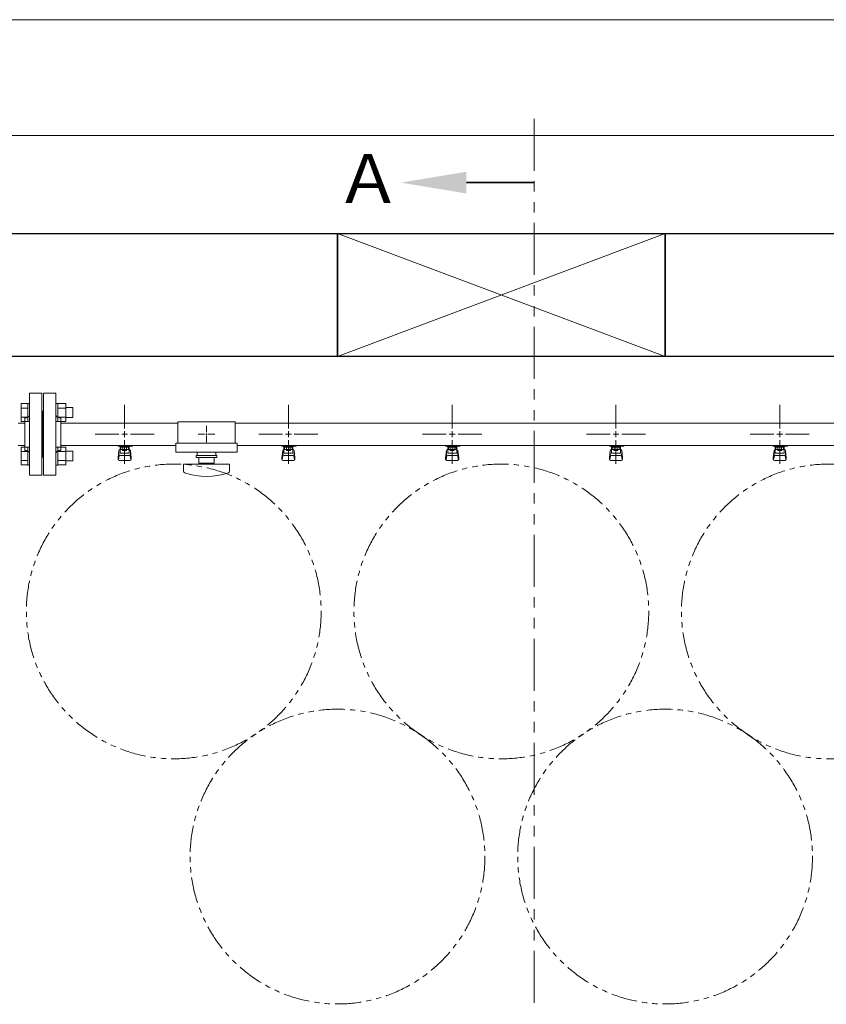
# Model space of a CAD drawing. Units: millimetres. Extents: x 6996 to 14197, y 7365 to 12481.
# Drawn here: x 7739 to 8724, y 11212 to 12415 of the extents above; entities that cross this region are included whole.
import ezdxf

# ---------------------------------------------------------------- set-up
doc = ezdxf.new("R2010")
doc.units = ezdxf.units.MM
for name, pattern in [('CENTER2', [1.125, 0.75, -0.125, 0.125, -0.125]), ('PHANTOM', [63.5, 31.75, -6.35, 6.35, -6.35, 6.35, -6.35]), ('実線', [0])]:
    doc.linetypes.add(name, pattern=pattern)
doc.layers.add('CSLAYER17', color=7, linetype='Continuous')
doc.layers.add('ガス管', color=7, linetype='Continuous')
doc.layers.add('ガス配管細', color=4, linetype='Continuous', lineweight=20)
doc.layers.add('図面枠', color=7, linetype='Continuous', lineweight=50)
doc.styles.add('ｽﾀｲﾙ2', font='txt')

msp = doc.modelspace()

# ---------------------------------------------------------------- linework, layer by layer
at = {"color": 7, "linetype": '実線', "lineweight": 9, "ltscale": 0.001}
for p, q in [((7507.6, 12414.7), (10747.6, 12414.7)), ((7657.6, 12273.1), (10317.6, 12273.1))]:
    msp.add_line(p, q, dxfattribs=at)
at = {"color": 3, "linetype": 'Continuous', "lineweight": 9}
for p, q in [((7741.3, 11923.9), (7741.3, 11945.8)), ((7741.3, 11945.8), (7749.3, 11945.8)), ((7749.3, 11923.9), (7749.3, 11945.9)), ((7749.3, 11945.9), (7751.6, 11945.9)), ((7751.6, 11945.9), (7751.6, 11923.9)), ((7785.9, 11945.9), (7783.6, 11945.9)), ((7783.6, 11945.9), (7783.6, 11923.9)), ((7785.9, 11923.9), (7785.9, 11945.9)), ((7795.9, 11945.8), (7785.9, 11945.8)), ((7795.9, 11923.9), (7795.9, 11945.9)), ((7804.3, 11940.9), (7795.9, 11940.9)), ((7804.3, 11928.9), (7804.3, 11940.9)), ((7741.3, 11940.4), (7749.3, 11940.4)), ((7741.3, 11929.4), (7749.3, 11929.4)), ((7795.9, 11940.4), (7785.9, 11940.4)), ((7795.9, 11929.4), (7785.9, 11929.4)), ((7804.3, 11928.9), (7795.9, 11928.9)), ((7741.3, 11923.9), (7749.3, 11923.9)), ((7749.3, 11923.9), (7751.6, 11923.9)), ((7785.9, 11923.9), (7783.6, 11923.9)), ((7795.9, 11923.9), (7785.9, 11923.9)), ((7741.3, 11870.9), (7741.3, 11892.8)), ((7741.3, 11892.8), (7749.3, 11892.8)), ((7749.3, 11870.8), (7749.3, 11892.8)), ((7749.3, 11892.8), (7751.6, 11892.8)), ((7751.6, 11892.8), (7751.6, 11870.8)), ((7785.9, 11892.8), (7783.6, 11892.8)), ((7783.6, 11892.8), (7783.6, 11870.8)), ((7785.9, 11870.8), (7785.9, 11892.8)), ((7795.9, 11892.8), (7785.9, 11892.8)), ((7795.9, 11870.8), (7795.9, 11892.8)), ((7741.3, 11887.3), (7749.3, 11887.3)), ((7795.9, 11887.3), (7785.9, 11887.3)), ((7804.3, 11887.8), (7795.9, 11887.8)), ((7804.3, 11875.8), (7804.3, 11887.8)), ((7741.3, 11876.4), (7749.3, 11876.4)), ((7741.3, 11870.9), (7749.3, 11870.9)), ((7749.3, 11870.8), (7751.6, 11870.8)), ((7785.9, 11870.8), (7783.6, 11870.8)), ((7795.9, 11876.4), (7785.9, 11876.4)), ((7795.9, 11870.9), (7785.9, 11870.9)), ((7804.3, 11875.8), (7795.9, 11875.8))]:
    msp.add_line(p, q, dxfattribs=at)
at = {"color": 7, "linetype": 'PHANTOM', "lineweight": 9}
for centre in [(7927.6, 11692), (8327.6, 11692), (8727.6, 11692), (8127.6, 11392.6), (8527.6, 11392.6)]:
    msp.add_circle(centre, 180, dxfattribs=at)
at = {"layer": 'CSLAYER17', "color": 3, "lineweight": 9}
for p, q in [((7859.6, 11893.8), (7859.6, 11894.8)), ((7877.2, 11893.8), (7859.6, 11893.8)), ((7860.6, 11893.8), (7860.6, 11894.8)), ((7862.1, 11885.5), (7862.1, 11893.8)), ((7863, 11889.6), (7863, 11893.8)), ((7872.2, 11892.8), (7863, 11892.8)), ((7865.3, 11889.6), (7865.3, 11892.8)), ((7865.6, 11894.8), (7865.6, 11893.8)), ((7869.9, 11889.6), (7869.9, 11892.8)), ((7872.2, 11889.6), (7872.2, 11893.8)), ((7873.1, 11885.5), (7873.1, 11893.8)), ((7873.6, 11894.8), (7873.6, 11893.8)), ((7877.2, 11894.8), (7877.2, 11893.8)), ((8059.6, 11893.8), (8059.6, 11894.8)), ((8077.2, 11893.8), (8059.6, 11893.8)), ((8060.6, 11893.8), (8060.6, 11894.8)), ((8062.1, 11885.5), (8062.1, 11893.8)), ((8063, 11889.6), (8063, 11893.8)), ((8072.2, 11892.8), (8063, 11892.8)), ((8065.3, 11889.6), (8065.3, 11892.8)), ((8065.6, 11894.8), (8065.6, 11893.8)), ((8069.9, 11889.6), (8069.9, 11892.8)), ((8072.2, 11889.6), (8072.2, 11893.8)), ((8073.1, 11885.5), (8073.1, 11893.8)), ((8073.6, 11894.8), (8073.6, 11893.8)), ((8077.2, 11894.8), (8077.2, 11893.8)), ((8259.6, 11893.8), (8259.6, 11894.8)), ((8277.2, 11893.8), (8259.6, 11893.8)), ((8260.6, 11893.8), (8260.6, 11894.8)), ((8262.1, 11885.5), (8262.1, 11893.8)), ((8263, 11889.6), (8263, 11893.8)), ((8272.2, 11892.8), (8263, 11892.8)), ((8265.3, 11889.6), (8265.3, 11892.8)), ((8265.6, 11894.8), (8265.6, 11893.8)), ((8269.9, 11889.6), (8269.9, 11892.8)), ((8272.2, 11889.6), (8272.2, 11893.8)), ((8273.1, 11885.5), (8273.1, 11893.8)), ((8273.6, 11894.8), (8273.6, 11893.8)), ((8277.2, 11894.8), (8277.2, 11893.8)), ((8459.6, 11893.8), (8459.6, 11894.8)), ((8477.2, 11893.8), (8459.6, 11893.8)), ((8460.6, 11893.8), (8460.6, 11894.8)), ((8462.1, 11885.5), (8462.1, 11893.8)), ((8463, 11889.6), (8463, 11893.8)), ((8472.2, 11892.8), (8463, 11892.8)), ((8465.3, 11889.6), (8465.3, 11892.8)), ((8465.6, 11894.8), (8465.6, 11893.8)), ((8469.9, 11889.6), (8469.9, 11892.8)), ((8472.2, 11889.6), (8472.2, 11893.8)), ((8473.1, 11885.5), (8473.1, 11893.8)), ((8473.6, 11894.8), (8473.6, 11893.8)), ((8477.2, 11894.8), (8477.2, 11893.8)), ((8659.6, 11893.8), (8659.6, 11894.8)), ((8677.2, 11893.8), (8659.6, 11893.8)), ((8660.6, 11893.8), (8660.6, 11894.8)), ((8662.1, 11885.5), (8662.1, 11893.8)), ((8663, 11889.6), (8663, 11893.8)), ((8672.2, 11892.8), (8663, 11892.8)), ((8665.3, 11889.6), (8665.3, 11892.8)), ((8665.6, 11894.8), (8665.6, 11893.8)), ((8669.9, 11889.6), (8669.9, 11892.8)), ((8672.2, 11889.6), (8672.2, 11893.8)), ((8673.1, 11885.5), (8673.1, 11893.8)), ((8673.6, 11894.8), (8673.6, 11893.8)), ((8677.2, 11894.8), (8677.2, 11893.8)), ((7859.6, 11879.5), (7860.6, 11888.4)), ((7860.1, 11877.3), (7861, 11882.4)), ((7860.6, 11884), (7860.6, 11888.3)), ((7862.1, 11889.8), (7862.1, 11889.8)), ((7862.1, 11885.5), (7873.1, 11885.5)), ((7862.1, 11882.5), (7873.1, 11882.5)), ((7872.2, 11889.6), (7863, 11889.6)), ((7865.2, 11888.6), (7865.2, 11889.6)), ((7870, 11888.6), (7865.2, 11888.6)), ((7870, 11888.6), (7870, 11889.6)), ((7873.1, 11889.8), (7873.1, 11889.8)), ((7875.1, 11877.3), (7874.3, 11882.4)), ((7875.6, 11879.5), (7874.6, 11888.4)), ((7874.6, 11884), (7874.6, 11888.3)), ((8059.6, 11879.5), (8060.6, 11888.4)), ((8060.1, 11877.3), (8061, 11882.4)), ((8060.6, 11884), (8060.6, 11888.3)), ((8062.1, 11889.8), (8062.1, 11889.8)), ((8062.1, 11885.5), (8073.1, 11885.5)), ((8062.1, 11882.5), (8073.1, 11882.5)), ((8072.2, 11889.6), (8063, 11889.6)), ((8065.2, 11888.6), (8065.2, 11889.6)), ((8070, 11888.6), (8065.2, 11888.6)), ((8070, 11888.6), (8070, 11889.6)), ((8073.1, 11889.8), (8073.1, 11889.8)), ((8075.1, 11877.3), (8074.3, 11882.4)), ((8075.6, 11879.5), (8074.6, 11888.4)), ((8074.6, 11884), (8074.6, 11888.3)), ((8259.6, 11879.5), (8260.6, 11888.4)), ((8260.1, 11877.3), (8261, 11882.4)), ((8260.6, 11884), (8260.6, 11888.3)), ((8262.1, 11889.8), (8262.1, 11889.8)), ((8262.1, 11885.5), (8273.1, 11885.5)), ((8262.1, 11882.5), (8273.1, 11882.5)), ((8272.2, 11889.6), (8263, 11889.6)), ((8265.2, 11888.6), (8265.2, 11889.6)), ((8270, 11888.6), (8265.2, 11888.6)), ((8270, 11888.6), (8270, 11889.6)), ((8273.1, 11889.8), (8273.1, 11889.8)), ((8275.1, 11877.3), (8274.3, 11882.4)), ((8275.6, 11879.5), (8274.6, 11888.4)), ((8274.6, 11884), (8274.6, 11888.3)), ((8459.6, 11879.5), (8460.6, 11888.4)), ((8460.1, 11877.3), (8461, 11882.4)), ((8460.6, 11884), (8460.6, 11888.3)), ((8462.1, 11889.8), (8462.1, 11889.8)), ((8462.1, 11885.5), (8473.1, 11885.5)), ((8462.1, 11882.5), (8473.1, 11882.5)), ((8472.2, 11889.6), (8463, 11889.6)), ((8465.2, 11888.6), (8465.2, 11889.6)), ((8470, 11888.6), (8465.2, 11888.6)), ((8470, 11888.6), (8470, 11889.6)), ((8473.1, 11889.8), (8473.1, 11889.8)), ((8475.1, 11877.3), (8474.3, 11882.4)), ((8475.6, 11879.5), (8474.6, 11888.4)), ((8474.6, 11884), (8474.6, 11888.3)), ((8659.6, 11879.5), (8660.6, 11888.4)), ((8660.1, 11877.3), (8661, 11882.4)), ((8660.6, 11884), (8660.6, 11888.3)), ((8662.1, 11889.8), (8662.1, 11889.8)), ((8662.1, 11885.5), (8673.1, 11885.5)), ((8662.1, 11882.5), (8673.1, 11882.5)), ((8672.2, 11889.6), (8663, 11889.6)), ((8665.2, 11888.6), (8665.2, 11889.6)), ((8670, 11888.6), (8665.2, 11888.6)), ((8670, 11888.6), (8670, 11889.6)), ((8673.1, 11889.8), (8673.1, 11889.8)), ((8675.1, 11877.3), (8674.3, 11882.4)), ((8675.6, 11879.5), (8674.6, 11888.4)), ((8674.6, 11884), (8674.6, 11888.3)), ((7859.6, 11877.9), (7859.6, 11879.5)), ((7861.1, 11876.4), (7874.1, 11876.4)), ((7875.6, 11877.9), (7875.6, 11879.5)), ((8059.6, 11877.9), (8059.6, 11879.5)), ((8061.1, 11876.4), (8074.1, 11876.4)), ((8075.6, 11877.9), (8075.6, 11879.5)), ((8259.6, 11877.9), (8259.6, 11879.5)), ((8261.1, 11876.4), (8274.1, 11876.4)), ((8275.6, 11877.9), (8275.6, 11879.5)), ((8459.6, 11877.9), (8459.6, 11879.5)), ((8461.1, 11876.4), (8474.1, 11876.4)), ((8475.6, 11877.9), (8475.6, 11879.5)), ((8659.6, 11877.9), (8659.6, 11879.5)), ((8661.1, 11876.4), (8674.1, 11876.4)), ((8675.6, 11877.9), (8675.6, 11879.5))]:
    msp.add_line(p, q, dxfattribs=at)
for centre, start, end in [((7862.1, 11888.3), 90, 180), ((7862.1, 11884), 180, 270), ((7873.1, 11888.3), 0, 90), ((7873.1, 11884), 270, 0), ((8062.1, 11888.3), 90, 180), ((8062.1, 11884), 180, 270), ((8073.1, 11888.3), 0, 90), ((8073.1, 11884), 270, 0), ((8262.1, 11888.3), 90, 180), ((8262.1, 11884), 180, 270), ((8273.1, 11888.3), 0, 90), ((8273.1, 11884), 270, 0), ((8462.1, 11888.3), 90, 180), ((8462.1, 11884), 180, 270), ((8473.1, 11888.3), 0, 90), ((8473.1, 11884), 270, 0), ((8662.1, 11888.3), 90, 180), ((8662.1, 11884), 180, 270), ((8673.1, 11888.3), 0, 90), ((8673.1, 11884), 270, 0), ((7861.1, 11877.9), 180, 270), ((7874.1, 11877.9), 270, 0), ((8061.1, 11877.9), 180, 270), ((8074.1, 11877.9), 270, 0), ((8261.1, 11877.9), 180, 270), ((8274.1, 11877.9), 270, 0), ((8461.1, 11877.9), 180, 270), ((8474.1, 11877.9), 270, 0), ((8661.1, 11877.9), 180, 270), ((8674.1, 11877.9), 270, 0)]:
    msp.add_arc(centre, 1.5, start, end, dxfattribs=at)
at = {"layer": 'ガス管', "color": 3, "linetype": '実線', "lineweight": 9, "ltscale": 0.001}
for p, q in [((7751.6, 11958.4), (7751.6, 11858.4)), ((7751.6, 11958.4), (7766.6, 11958.4)), ((7766.6, 11958.4), (7766.6, 11858.4)), ((7768.6, 11958.4), (7768.6, 11858.4)), ((7783.6, 11958.4), (7768.6, 11958.4)), ((7783.6, 11958.4), (7783.6, 11858.4)), ((7767.6, 11936.4), (7766.6, 11936.4)), ((7767.6, 11936.4), (7767.6, 11880.4)), ((7767.6, 11936.4), (7767.6, 11880.4)), ((7767.6, 11936.4), (7768.6, 11936.4)), ((7745.6, 11922), (7737.6, 11922)), ((7745.6, 11928.4), (7745.6, 11888.4)), ((7747.6, 11928.4), (7745.6, 11928.4)), ((7787.6, 11928.4), (7789.6, 11928.4)), ((7789.6, 11928.4), (7789.6, 11888.4)), ((7932.6, 11922), (7789.6, 11922)), ((8745.6, 11922), (8002.6, 11922)), ((7745.6, 11894.8), (7737.6, 11894.8)), ((7930.1, 11894.8), (7789.6, 11894.8)), ((8745.6, 11894.8), (8005.1, 11894.8)), ((7747.6, 11888.4), (7745.6, 11888.4)), ((7787.6, 11888.4), (7789.6, 11888.4)), ((7767.6, 11880.4), (7766.6, 11880.4)), ((7767.6, 11880.4), (7768.6, 11880.4)), ((7766.6, 11858.4), (7751.6, 11858.4)), ((7768.6, 11858.4), (7783.6, 11858.4))]:
    msp.add_line(p, q, dxfattribs=at)
at = {"layer": 'ガス管', "color": 3, "linetype": 'CENTER2', "lineweight": 9}
for p, q in [((7867.6, 11915.6), (7867.6, 11944.5)), ((8067.6, 11915.6), (8067.6, 11944.5)), ((8267.6, 11915.6), (8267.6, 11944.5)), ((8467.6, 11915.6), (8467.6, 11944.5)), ((8667.6, 11915.6), (8667.6, 11944.5)), ((7831.5, 11908.4), (7860.4, 11908.4)), ((7874.8, 11908.4), (7903.8, 11908.4)), ((8031.5, 11908.4), (8060.4, 11908.4)), ((8074.8, 11908.4), (8103.8, 11908.4)), ((8231.5, 11908.4), (8260.4, 11908.4)), ((8274.8, 11908.4), (8303.8, 11908.4)), ((8431.5, 11908.4), (8460.4, 11908.4)), ((8474.8, 11908.4), (8503.8, 11908.4)), ((8631.5, 11908.4), (8660.4, 11908.4)), ((8674.8, 11908.4), (8703.8, 11908.4)), ((7867.6, 11872.2), (7867.6, 11901.2)), ((8067.6, 11872.2), (8067.6, 11901.2)), ((8267.6, 11872.2), (8267.6, 11901.2)), ((8467.6, 11872.2), (8467.6, 11901.2)), ((8667.6, 11872.2), (8667.6, 11901.2))]:
    msp.add_line(p, q, dxfattribs=at)
at = {"layer": 'ガス管', "color": 6, "linetype": '実線', "lineweight": 9, "ltscale": 0.001}
for p, q in [((7932.6, 11923.4), (7932.6, 11897.4)), ((7932.6, 11923.4), (8002.6, 11923.4)), ((8002.6, 11923.4), (8002.6, 11897.4)), ((7967.6, 11908.4), (7967.6, 11908.4)), ((7967.6, 11908.4), (7967.6, 11908.4)), ((7967.6, 11908.4), (7967.6, 11908.4)), ((7967.6, 11908.4), (7967.6, 11908.4)), ((7930.1, 11897.4), (7930.1, 11886.4)), ((7930.1, 11897.4), (8005.1, 11897.4)), ((8005.1, 11897.4), (8005.1, 11886.4)), ((7930.1, 11886.4), (8005.1, 11886.4)), ((7955.1, 11882.4), (7980.1, 11882.4)), ((7955.1, 11879.9), (7955.1, 11882.4)), ((7956.1, 11886.4), (7956.1, 11882.4)), ((7979.1, 11886.4), (7979.1, 11882.4)), ((7980.1, 11879.9), (7980.1, 11882.4)), ((7939.6, 11871.9), (7995.6, 11871.9)), ((7939.6, 11863.3), (7939.6, 11871.9)), ((7955.1, 11879.9), (7980.1, 11879.9)), ((7958.1, 11872.9), (7958.1, 11879.9)), ((7958.1, 11872.9), (7977.1, 11872.9)), ((7963.6, 11871.9), (7963.6, 11872.9)), ((7971.6, 11871.9), (7971.6, 11872.9)), ((7977.1, 11879.9), (7977.1, 11872.9)), ((7995.6, 11863.3), (7995.6, 11871.9))]:
    msp.add_line(p, q, dxfattribs=at)
at = {"layer": 'ガス管', "color": 6, "linetype": 'CENTER2', "lineweight": 9}
for p, q in [((7967.6, 11918.5), (7967.6, 11910.4)), ((7957.5, 11908.4), (7965.6, 11908.4)), ((7967.6, 11906.4), (7967.6, 11898.2)), ((7969.6, 11908.4), (7977.7, 11908.4))]:
    msp.add_line(p, q, dxfattribs=at)
at = {"layer": 'ガス管', "color": 3, "linetype": 'Continuous', "lineweight": 9}
for p, q in [((7864, 11908.4), (7871.2, 11908.4)), ((7867.6, 11904.8), (7867.6, 11912)), ((8064, 11908.4), (8071.2, 11908.4)), ((8067.6, 11904.8), (8067.6, 11912)), ((8264, 11908.4), (8271.2, 11908.4)), ((8267.6, 11904.8), (8267.6, 11912)), ((8464, 11908.4), (8471.2, 11908.4)), ((8467.6, 11904.8), (8467.6, 11912)), ((8664, 11908.4), (8671.2, 11908.4)), ((8667.6, 11904.8), (8667.6, 11912))]:
    msp.add_line(p, q, dxfattribs=at)
at = {"layer": 'ガス管', "color": 6, "linetype": 'Continuous', "lineweight": 9}
for p, q in [((7966.6, 11908.4), (7968.6, 11908.4)), ((7967.6, 11909.4), (7967.6, 11907.4))]:
    msp.add_line(p, q, dxfattribs=at)
at = {"layer": 'ガス管', "color": 3, "linetype": '実線', "lineweight": 9, "ltscale": 0.001}
for centre, start, end in [((7747.6, 11932.4), 270, 0), ((7787.6, 11932.4), 180, 270), ((7747.6, 11884.4), 0, 90), ((7787.6, 11884.4), 90, 180)]:
    msp.add_arc(centre, 4, start, end, dxfattribs=at)
at = {"layer": 'ガス管', "color": 6, "linetype": '実線', "lineweight": 9, "ltscale": 0.001}
for centre, radius, start, end in [((7941.6, 11863.3), 2, 180, 250.7597), ((7967.6, 11937.8), 80.9, 250.7597, 289.2403), ((7993.6, 11863.3), 2, 289.2403, 0)]:
    msp.add_arc(centre, radius, start, end, dxfattribs=at)
at = {"layer": 'ガス配管細', "color": 1, "linetype": 'PHANTOM', "lineweight": 15, "ltscale": 2}
msp.add_line((8367.8, 12293.6), (8367.8, 9706.6), dxfattribs=at)
at = {"layer": '図面枠', "linetype": 'ByBlock', "lineweight": 35, "ltscale": 0.5}
msp.add_line((8285, 12215.7), (8367.8, 12215.7), dxfattribs=at)
at = {"layer": '図面枠', "lineweight": 25, "ltscale": 0.5}
for p, q in [((7727.6, 12153.4), (8127.6, 12153.4)), ((8127.6, 12153.4), (8127.6, 12003.4)), ((8127.6, 12003.4), (8127.6, 12153.4)), ((8127.6, 12153.4), (8527.6, 12153.4)), ((8527.6, 12153.4), (8527.6, 12003.4)), ((8527.6, 12003.4), (8527.6, 12153.4)), ((8527.6, 12153.4), (8927.6, 12153.4)), ((8127.6, 12003.4), (7727.6, 12003.4)), ((8527.6, 12003.4), (8127.6, 12003.4)), ((8927.6, 12003.4), (8527.6, 12003.4))]:
    msp.add_line(p, q, dxfattribs=at)
at = {"layer": '図面枠', "color": 3, "lineweight": 9, "ltscale": 0.5}
for p, q in [((8127.6, 12153.4), (8527.6, 12003.4)), ((8127.6, 12003.4), (8527.6, 12153.4))]:
    msp.add_line(p, q, dxfattribs=at)
at = {"layer": '図面枠', "lineweight": 30, "ltscale": 0.5}
msp.add_solid([(8285, 12229), (8205, 12215.7), (8285, 12202.4)], dxfattribs=at)

# ---------------------------------------------------------------- texts
at = {"layer": '図面枠', "lineweight": 9, "style": 'ｽﾀｲﾙ2'}
msp.add_text('Ａ', height=60, dxfattribs=at).set_placement((8124.3, 12190.7))

doc.saveas('drawing.dxf')
